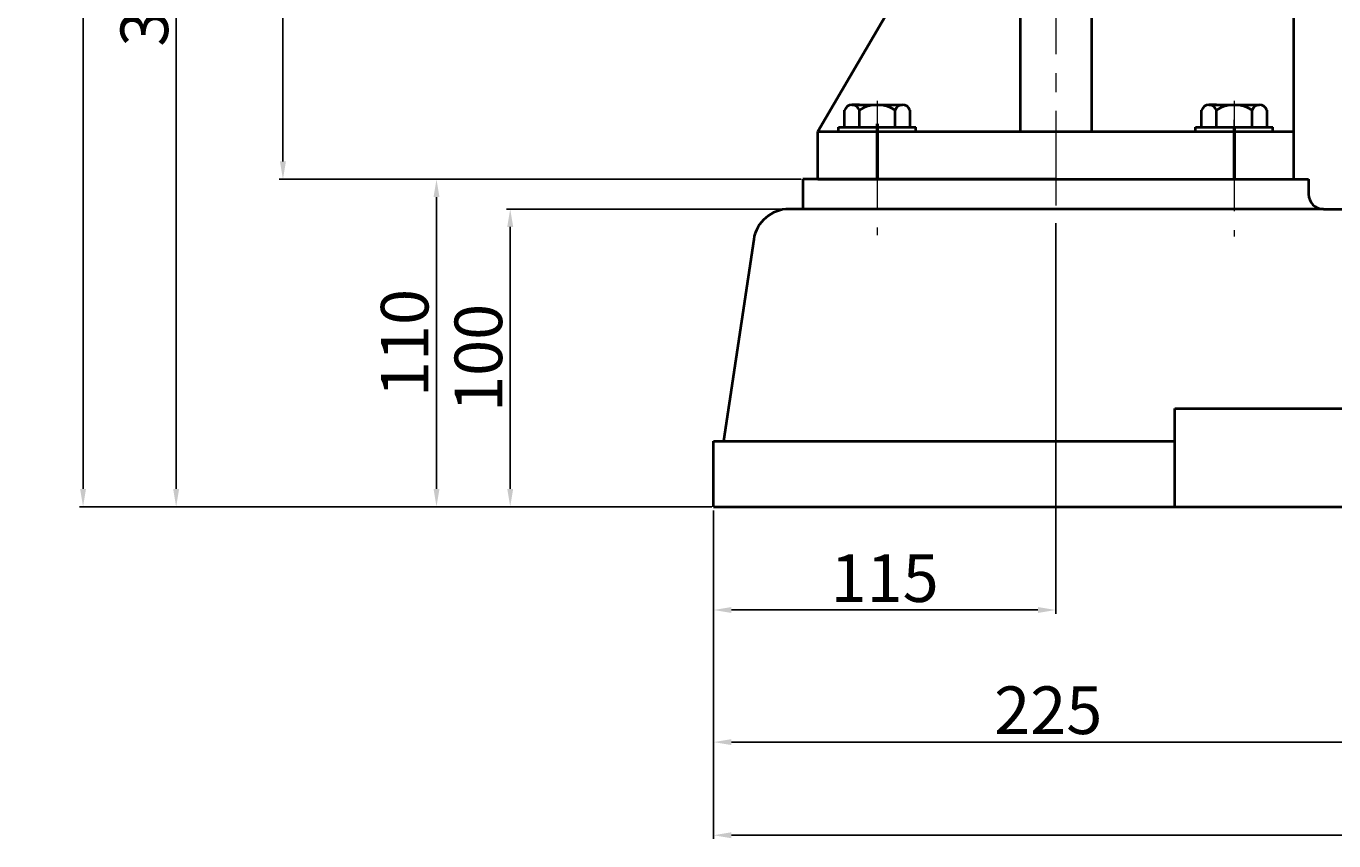
# Model space of a CAD drawing. Units: millimetres. Extents: x 46635 to 49136, y -18533 to -16788.
# Drawn here: x 46635 to 47075, y -17608 to -17334 of the extents above; entities that cross this region are included whole.
import ezdxf

# ---------------------------------------------------------------- set-up
doc = ezdxf.new("R2010")
doc.units = ezdxf.units.MM
doc.linetypes.add('CENTER', pattern=[50.8, 31.75, -6.35, 6.35, -6.35])
for name, color, linetype, lineweight in [('中心线', 5, 'CENTER', 13), ('粗实线', 7, 'Continuous', 40), ('细实线', 1, 'Continuous', 13)]:
    doc.layers.add(name, color=color, linetype=linetype, lineweight=lineweight)
doc.layers.add('尺寸线', color=1, linetype='Continuous')
doc.styles.get("Standard").update_dxf_attribs({"font": 'txt.shx', "height": 16, "bigfont": 'gbcbig.shx'})
doc.dimstyles.new('ISO-25', dxfattribs={"dimtxt": 2.5, "dimasz": 6, "dimexe": 1.25, "dimexo": 0.625, "dimtad": 1, "dimtxsty": 'Standard', "dimcen": 2.5, "dimadec": 0, "dimazin": 0, "dimtfac": 1, "dimtmove": 0, "dimatfit": 3, "dimfxl": 0, "dimarcsym": 0})

# ---------------------------------------------------------------- blocks, each defined once
blk = doc.blocks.new('*D72')
at = {"layer": 'Defpoints', "color": 0, "transparency": 16777216}
for p in [(58836.99, -1447.3), (58878.32, -1447.3), (59017.67, -1757.3)]:
    blk.add_point(p, dxfattribs=at)
at = {"layer": '细实线', "color": 0, "lineweight": -2, "transparency": 16777216}
for p, q in [((58877.69, -1447.3), (58835.74, -1447.3)), ((58836.99, -1751.3), (58836.99, -1453.3)), ((59017.05, -1757.3), (58835.74, -1757.3))]:
    blk.add_line(p, q, dxfattribs=at)
at = {"layer": '细实线', "color": 0, "transparency": 16777216}
for points in [[(58835.99, -1453.3), (58837.99, -1453.3), (58836.99, -1447.3)], [(58835.99, -1751.3), (58837.99, -1751.3), (58836.99, -1757.3)]]:
    blk.add_solid(points, dxfattribs=at)
at = {"layer": '细实线', "color": 0, "transparency": 16777216, "insert": (58828.37, -1584.58), "char_height": 16, "attachment_point": 5, "rotation": 90}
blk.add_mtext('310', dxfattribs=at)
blk = doc.blocks.new('*D74')
at = {"layer": 'Defpoints', "color": 0, "transparency": 16777216}
for p in [(58872.9, -1447.3), (58887.89, -1447.3), (59047.05, -1647.3)]:
    blk.add_point(p, dxfattribs=at)
at = {"layer": '细实线', "color": 0, "lineweight": -2, "transparency": 16777216}
for p, q in [((58887.27, -1447.3), (58871.65, -1447.3)), ((58872.9, -1641.3), (58872.9, -1453.3)), ((59046.42, -1647.3), (58871.65, -1647.3))]:
    blk.add_line(p, q, dxfattribs=at)
at = {"layer": '细实线', "color": 0, "transparency": 16777216}
for points in [[(58871.9, -1453.3), (58873.9, -1453.3), (58872.9, -1447.3)], [(58871.9, -1641.3), (58873.9, -1641.3), (58872.9, -1647.3)]]:
    blk.add_solid(points, dxfattribs=at)
at = {"layer": '细实线', "color": 0, "transparency": 16777216, "insert": (58864.28, -1547.3), "char_height": 16, "attachment_point": 5, "rotation": 90}
blk.add_mtext('200', dxfattribs=at)
blk = doc.blocks.new('*D75')
at = {"layer": 'Defpoints', "color": 0, "transparency": 16777216}
for p in [(58805.7, -1222.3), (58970.95, -1222.3), (59017.67, -1757.3)]:
    blk.add_point(p, dxfattribs=at)
at = {"layer": '细实线', "color": 0, "lineweight": -2, "transparency": 16777216}
for p, q in [((58970.33, -1222.3), (58804.45, -1222.3)), ((58805.7, -1751.3), (58805.7, -1228.3)), ((59017.05, -1757.3), (58804.45, -1757.3))]:
    blk.add_line(p, q, dxfattribs=at)
at = {"layer": '细实线', "color": 0, "transparency": 16777216}
for points in [[(58804.7, -1228.3), (58806.7, -1228.3), (58805.7, -1222.3)], [(58804.7, -1751.3), (58806.7, -1751.3), (58805.7, -1757.3)]]:
    blk.add_solid(points, dxfattribs=at)
at = {"layer": '细实线', "color": 0, "transparency": 16777216, "insert": (58797.07, -1453.61), "char_height": 16, "attachment_point": 5, "rotation": 90}
blk.add_mtext('535', dxfattribs=at)
blk = doc.blocks.new('*D78')
at = {"layer": 'Defpoints', "color": 0, "transparency": 16777216}
for p in [(59047.67, -1647.3), (58924.52, -1757.3), (59017.67, -1757.3)]:
    blk.add_point(p, dxfattribs=at)
at = {"layer": '细实线', "color": 0, "lineweight": -2, "transparency": 16777216}
for p, q in [((59047.05, -1647.3), (58923.27, -1647.3)), ((58924.52, -1653.3), (58924.52, -1751.3)), ((59017.05, -1757.3), (58923.27, -1757.3))]:
    blk.add_line(p, q, dxfattribs=at)
at = {"layer": '细实线', "color": 0, "transparency": 16777216}
for points in [[(58923.52, -1653.3), (58925.52, -1653.3), (58924.52, -1647.3)], [(58923.52, -1751.3), (58925.52, -1751.3), (58924.52, -1757.3)]]:
    blk.add_solid(points, dxfattribs=at)
at = {"layer": '细实线', "color": 0, "transparency": 16777216, "insert": (58915.9, -1702.3), "char_height": 16, "attachment_point": 5, "rotation": 90}
blk.add_mtext('110', dxfattribs=at)
blk = doc.blocks.new('*D80')
at = {"layer": 'Defpoints', "color": 0, "transparency": 16777216}
for p in [(58949.3, -1657.3), (59043.01, -1657.3), (59017.67, -1757.3)]:
    blk.add_point(p, dxfattribs=at)
at = {"layer": '尺寸线', "color": 0, "lineweight": -2, "transparency": 16777216}
for p, q in [((59042.38, -1657.3), (58948.05, -1657.3)), ((58949.3, -1751.3), (58949.3, -1663.3)), ((59017.05, -1757.3), (58948.05, -1757.3))]:
    blk.add_line(p, q, dxfattribs=at)
at = {"layer": '尺寸线', "color": 0, "transparency": 16777216}
for points in [[(58948.3, -1663.3), (58950.3, -1663.3), (58949.3, -1657.3)], [(58948.3, -1751.3), (58950.3, -1751.3), (58949.3, -1757.3)]]:
    blk.add_solid(points, dxfattribs=at)
at = {"layer": '尺寸线', "color": 0, "transparency": 16777216, "insert": (58940.67, -1707.3), "char_height": 16, "attachment_point": 5, "rotation": 90}
blk.add_mtext('100', dxfattribs=at)
blk = doc.blocks.new('*D88')
at = {"layer": 'Defpoints', "color": 0, "transparency": 16777216}
for p in [(59017.67, -1757.92), (59242.67, -1776.09), (59242.67, -1836.36)]:
    blk.add_point(p, dxfattribs=at)
at = {"layer": '尺寸线', "color": 0, "lineweight": -2, "transparency": 16777216}
for p, q in [((59017.67, -1758.55), (59017.67, -1837.61)), ((59242.67, -1776.72), (59242.67, -1837.61)), ((59023.67, -1836.36), (59236.67, -1836.36))]:
    blk.add_line(p, q, dxfattribs=at)
at = {"layer": '尺寸线', "color": 0, "transparency": 16777216}
for points in [[(59023.67, -1835.36), (59023.67, -1837.36), (59017.67, -1836.36)], [(59236.67, -1835.36), (59236.67, -1837.36), (59242.67, -1836.36)]]:
    blk.add_solid(points, dxfattribs=at)
at = {"layer": '尺寸线', "color": 0, "transparency": 16777216, "insert": (59130.17, -1827.73), "char_height": 16, "attachment_point": 5}
blk.add_mtext('225', dxfattribs=at)
blk = doc.blocks.new('*D96')
at = {"layer": 'Defpoints', "color": 0, "transparency": 16777216}
for p in [(59017.67, -1758.55), (60127.68, -1758.55), (60127.68, -1867.65)]:
    blk.add_point(p, dxfattribs=at)
at = {"layer": '尺寸线', "color": 0, "lineweight": -2, "transparency": 16777216}
for p, q in [((59017.67, -1759.17), (59017.67, -1868.9)), ((60127.68, -1759.17), (60127.68, -1868.9)), ((59023.67, -1867.65), (60121.68, -1867.65))]:
    blk.add_line(p, q, dxfattribs=at)
at = {"layer": '尺寸线', "color": 0, "transparency": 16777216}
for points in [[(59023.67, -1866.65), (59023.67, -1868.65), (59017.67, -1867.65)], [(60121.68, -1866.65), (60121.68, -1868.65), (60127.68, -1867.65)]]:
    blk.add_solid(points, dxfattribs=at)
at = {"layer": '尺寸线', "color": 0, "transparency": 16777216, "insert": (59572.67, -1859.02), "char_height": 16, "attachment_point": 5}
blk.add_mtext('1110', dxfattribs=at)
blk = doc.blocks.new('*D97')
at = {"layer": 'Defpoints', "color": 0, "transparency": 16777216}
for p in [(59132.67, -1661.42), (59017.67, -1759.17), (59017.67, -1791.98)]:
    blk.add_point(p, dxfattribs=at)
at = {"layer": '尺寸线', "color": 0, "lineweight": -2, "transparency": 16777216}
for p, q in [((59132.67, -1662.05), (59132.67, -1793.23)), ((59017.67, -1759.8), (59017.67, -1793.23)), ((59126.67, -1791.98), (59023.67, -1791.98))]:
    blk.add_line(p, q, dxfattribs=at)
at = {"layer": '尺寸线', "color": 0, "transparency": 16777216}
for points in [[(59023.67, -1790.98), (59023.67, -1792.98), (59017.67, -1791.98)], [(59126.67, -1790.98), (59126.67, -1792.98), (59132.67, -1791.98)]]:
    blk.add_solid(points, dxfattribs=at)
at = {"layer": '尺寸线', "color": 0, "transparency": 16777216, "insert": (59075.17, -1783.35), "char_height": 16, "attachment_point": 5}
blk.add_mtext('115', dxfattribs=at)

msp = doc.modelspace()

# ---------------------------------------------------------------- linework, layer by layer
at = {"layer": '中心线'}
for p, q in [((46981.005, -16956.084), (46981.005, -17399.554)), ((46921.005, -17359.041), (46921.005, -17385.432)), ((47041.005, -17359.041), (47041.005, -17385.432)), ((46921.005, -17363.506), (46921.005, -17394.807)), ((46921.005, -17363.506), (46921.005, -17404.156)), ((46921.005, -17363.506), (46921.005, -17394.807)), ((47041.005, -17364.409), (47041.005, -17394.807)), ((47041.005, -17364.409), (47041.005, -17394.807)), ((47041.005, -17364.409), (47041.005, -17404.608)), ((47041.005, -17364.409), (47041.005, -17394.807)), ((47041.005, -17364.728), (47041.005, -17380.554))]:
    msp.add_line(p, q, dxfattribs=at)
at = {"layer": '中心线', "lineweight": 53}
for p, q in [((46921.005, -17366.858), (46921.005, -17385.432)), ((47041.005, -17368.539), (47041.005, -17385.432))]:
    msp.add_line(p, q, dxfattribs=at)
at = {"layer": '中心线', "lineweight": -3}
msp.add_line((47041.005, -17365.432), (47041.005, -17374.524), dxfattribs=at)
at = {"layer": '粗实线'}
for p, q in [((46969.005, -17282.05), (46969.005, -17369.432)), ((46993.005, -17282.05), (46993.005, -17369.432)), ((46901.005, -17369.432), (46935.374, -17310.637)), ((47061.005, -17385.432), (47061.005, -17330.595)), ((46910.035, -17367.932), (46910.035, -17362.232)), ((46912.52, -17360.432), (46929.49, -17360.432)), ((46915.005, -17360.432), (46912.52, -17360.432)), ((46915.005, -17367.932), (46915.005, -17362.232)), ((46927.005, -17367.932), (46927.005, -17362.232)), ((46931.975, -17362.232), (46931.975, -17367.932)), ((47030.035, -17367.932), (47030.035, -17362.232)), ((47032.52, -17360.432), (47049.49, -17360.432)), ((47035.005, -17360.432), (47032.52, -17360.432)), ((47035.005, -17367.932), (47035.005, -17362.232)), ((47047.005, -17367.932), (47047.005, -17362.232)), ((47051.975, -17362.232), (47051.975, -17367.932)), ((46908.005, -17367.932), (46934.005, -17367.932)), ((46908.005, -17369.432), (46908.005, -17367.932)), ((46934.005, -17369.432), (46934.005, -17367.932)), ((47028.005, -17367.932), (47054.005, -17367.932)), ((47028.005, -17369.432), (47028.005, -17367.932)), ((47054.005, -17369.432), (47054.005, -17367.932)), ((46901.005, -17385.432), (46901.005, -17369.432)), ((46901.005, -17369.432), (47061.005, -17369.432)), ((46981.005, -17385.432), (46896.005, -17385.432)), ((46981.005, -17385.432), (46896.005, -17385.432)), ((46981.005, -17385.432), (46896.005, -17385.432)), ((46896.005, -17385.432), (46896.005, -17395.432)), ((46901.005, -17385.432), (47061.005, -17385.432)), ((46922.567, -17385.432), (46906.229, -17385.432)), ((46922.567, -17385.432), (46906.229, -17385.432)), ((46922.567, -17385.432), (46906.229, -17385.432)), ((46922.567, -17385.432), (46906.229, -17385.432)), ((46922.567, -17385.432), (47061.005, -17385.432)), ((46922.567, -17385.432), (47061.005, -17385.432)), ((46922.567, -17385.432), (47061.005, -17385.432)), ((46922.567, -17385.432), (47061.005, -17385.432)), ((46981.005, -17385.432), (47061.005, -17385.432)), ((46981.005, -17385.432), (47061.005, -17385.432)), ((46981.005, -17385.432), (47066.005, -17385.432)), ((46981.005, -17385.432), (47061.005, -17385.432)), ((46981.005, -17385.432), (47061.005, -17385.432)), ((46981.005, -17385.432), (47066.005, -17385.432)), ((47066.005, -17385.432), (47066.005, -17390.432)), ((47071.005, -17395.432), (46891.339, -17395.432)), ((47071.005, -17395.432), (47553.005, -17395.432)), ((46879.472, -17405.652), (46869.305, -17473.432)), ((47021.005, -17495.432), (47021.005, -17462.432)), ((47021.005, -17462.432), (47161.005, -17462.432)), ((46866.005, -17495.432), (46866.005, -17473.432)), ((46866.005, -17473.432), (47021.005, -17473.432)), ((46866.005, -17495.432), (47976.007, -17495.433))]:
    msp.add_line(p, q, dxfattribs=at)
for centre, radius, start, end in [((46912.52, -17363.047), 2.615, 18.16491, 161.83509), ((46921.005, -17371.332), 10.9, 56.60151, 123.39849), ((46929.49, -17363.047), 2.615, 18.16491, 161.83509), ((47032.52, -17363.047), 2.615, 18.16491, 161.83509), ((47041.005, -17371.332), 10.9, 56.60151, 123.39849), ((47049.49, -17363.047), 2.615, 18.16491, 161.83509), ((47071.005, -17390.432), 5, 180, 270), ((46891.339, -17407.432), 12, 90, 171.46923)]:
    msp.add_arc(centre, radius, start, end, dxfattribs=at)

# ---------------------------------------------------------------- dimensions: what is measured, and where the dimension line sits
at = {"layer": '尺寸线'}
dim = msp.add_linear_dim(base=(46797.629, -17395.432), p1=(46866.005, -17495.432), p2=(46891.339, -17395.432), angle=90, dimstyle='ISO-25', dxfattribs=at)
dim.commit()
dim.dimension.update_dxf_attribs({"geometry": '*D80', "text_midpoint": (46789.004, -17445.432), "insert": (-12151.668, -15738.134)})
for base, p1, p2, picture, middle in [((46866.005, -17530.11), (46981.005, -17399.554), (46866.005, -17497.307), '*D97', (46923.505, -17521.485)), ((47091.005, -17574.493), (46866.005, -17496.057), (47091.005, -17514.227), '*D88', (46978.505, -17565.868)), ((47976.007, -17605.78), (46866.005, -17496.682), (47976.007, -17496.683), '*D96', (47421.006, -17597.155))]:
    dim = msp.add_linear_dim(base=base, p1=p1, p2=p2, dimstyle='ISO-25', dxfattribs=at)
    dim.commit()
    dim.dimension.update_dxf_attribs({"geometry": picture, "text_midpoint": middle, "insert": (-12151.668, -15738.134)})
at = {"layer": '细实线'}
for base, p2, picture, middle in [((46654.029, -16960.432), (46819.282, -16960.432), '*D75', (46654.029, -17191.746)), ((46685.323, -17185.434), (46726.651, -17185.434), '*D72', (46685.323, -17322.712))]:
    dim = msp.add_linear_dim(base=base, p1=(46866.005, -17495.432), p2=p2, angle=90, dimstyle='ISO-25', dxfattribs=at)
    dim.commit()
    dim.dimension.update_dxf_attribs({"geometry": picture, "text_midpoint": middle, "dimtype": 160, "insert": (-12151.668, -15738.134)})
for base, p1, p2, picture, middle in [((46721.232, -17185.434), (46895.38, -17385.432), (46736.222, -17185.434), '*D74', (46712.607, -17285.433)), ((46772.856, -17495.432), (46896.005, -17385.432), (46866.005, -17495.432), '*D78', (46764.231, -17440.432))]:
    dim = msp.add_linear_dim(base=base, p1=p1, p2=p2, angle=90, dimstyle='ISO-25', dxfattribs=at)
    dim.commit()
    dim.dimension.update_dxf_attribs({"geometry": picture, "text_midpoint": middle, "insert": (-12151.668, -15738.134)})

doc.saveas('drawing.dxf')
